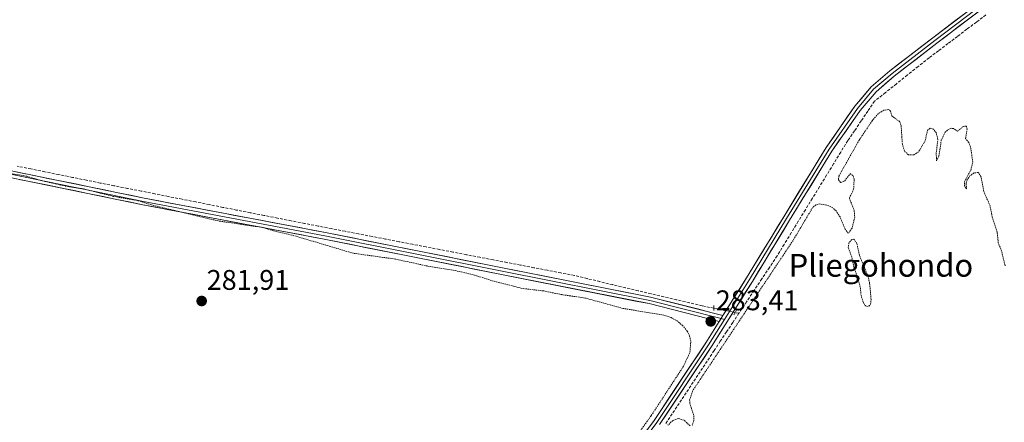
# Model space of a CAD drawing. Units: metres. Extents: x 601297 to 604774, y 4682900 to 4685263.
# Drawn here: x 602503 to 602851, y 4683409 to 4683551 of the extents above; entities that cross this region are included whole.
import ezdxf
from ezdxf.enums import TextEntityAlignment as Align

# ---------------------------------------------------------------- set-up
doc = ezdxf.new("R2010")
doc.units = ezdxf.units.M
doc.header["$MEASUREMENT"] = 0
for name, pattern in [('TRAZO_Y_PUNTO', [1, 0.5, -0.25, 0, -0.25]), ('TRAZOS', [0.75, 0.5, -0.25]), ('TRAZOS2', [0.375, 0.25, -0.125]), ('TRAZOSX2', [1.5, 1, -0.5])]:
    doc.linetypes.add(name, pattern=pattern)
for name, color, linetype, lineweight in [('Carátula', 7, 'Continuous', 5), ('Corriente artificial lineal', 5, 'TRAZOSX2', 13), ('Corriente artificial lineal oculto', 135, 'TRAZO_Y_PUNTO', 13), ('Curva de nivel auxiliar', 36, 'TRAZOS', 0), ('Layer 0', 7, 'Continuous', 0), ('Puente esquema', 1, 'TRAZOS2', 0), ('Puente lineal', 2, 'TRAZOS2', 0), ('Punto de cota en terreno', 7, 'Continuous', 0), ('Rótulo de punto de cota en terreno', 19, 'Continuous', 0), ('Texto cartográfico', 19, 'Continuous', 0)]:
    doc.layers.add(name, color=color, linetype=linetype, lineweight=lineweight)
doc.styles.add('Arial', font='txt', dxfattribs={"height": 0.2})

# ---------------------------------------------------------------- blocks, each defined once
blk = doc.blocks.new('*U185')
at = {"layer": 'Curva de nivel auxiliar', "color": 36, "linetype": 'TRAZOS', "lineweight": 0}
for points in [[(602851.01, 4683464.12, 282.5), (602849.8, 4683469.21, 282.5), (602848.59, 4683472.19, 282.5), (602848.24, 4683475.89, 282.5), (602846.45, 4683481.39, 282.5), (602845.7, 4683485.25, 282.5), (602843.49, 4683490.29, 282.5), (602842.55, 4683495.54, 282.5), (602841.49, 4683497.05, 282.5), (602840, 4683496.86, 282.5), (602838.63, 4683495.83, 282.5), (602837.59, 4683494.44, 282.5), (602837.27, 4683493.13, 282.5), (602837.38, 4683491.27, 282.5), (602836.64, 4683492.28, 282.5), (602836.69, 4683493.74, 282.5), (602838.88, 4683497.78, 282.5), (602839.62, 4683500.71, 282.5), (602838.85, 4683505.99, 282.5), (602838.22, 4683507.6, 282.5), (602837.09, 4683508.95, 282.5), (602837.6, 4683512.3, 282.5), (602837.34, 4683513.34, 282.5), (602836.3, 4683513.31, 282.5), (602834.22, 4683511.61, 282.5), (602832.78, 4683512.55, 282.5), (602831.94, 4683512.63, 282.5), (602830.68, 4683512.02, 282.5), (602829.91, 4683511.24, 282.5), (602828.51, 4683508.52, 282.5), (602827.64, 4683502.76, 282.5), (602826.78, 4683501.13, 282.5), (602826.74, 4683504.04, 282.5), (602827.3, 4683508.66, 282.5), (602826.76, 4683510.91, 282.5), (602825.76, 4683512.36, 282.5), (602824.63, 4683512.65, 282.5), (602823.65, 4683511.98, 282.5), (602822.82, 4683508.2, 282.5), (602820.5, 4683504.31, 282.5), (602818.8, 4683503.25, 282.5), (602816.89, 4683503.29, 282.5), (602815.6, 4683504.46, 282.5), (602814.77, 4683507.05, 282.5), (602814.32, 4683513.65, 282.5), (602813.88, 4683514.91, 282.5), (602811.07, 4683517.02, 282.5), (602810.59, 4683518.69, 282.5), (602809.95, 4683519.21, 282.5), (602808.29, 4683519.01, 282.5), (602806.31, 4683517.83, 282.5), (602804.14, 4683515.32, 282.5), (602799.6, 4683508.53, 282.5), (602792.34, 4683495.72, 282.5), (602792.26, 4683494.4, 282.5), (602792.96, 4683493.46, 282.5), (602794.43, 4683494.03, 282.5), (602796.36, 4683496.61, 282.5), (602797.33, 4683495.91, 282.5), (602797.79, 4683494.61, 282.5), (602797.58, 4683491.09, 282.5), (602796.08, 4683488, 282.5), (602797.77, 4683483.63, 282.5), (602797.99, 4683481.22, 282.5), (602797.02, 4683477.37, 282.5), (602795.71, 4683475.53, 282.5), (602794.63, 4683476.95, 282.5), (602792.8, 4683481.32, 282.5), (602791.38, 4683483.49, 282.5), (602790.22, 4683484.57, 282.5), (602788.1, 4683485.54, 282.5), (602785.69, 4683485.9, 282.5), (602784.28, 4683485.6, 282.5), (602783.12, 4683484.65, 282.5), (602776.25, 4683473.05, 282.5), (602740.75, 4683419.87, 282.5), (602739.74, 4683416.79, 282.5), (602739.84, 4683415.54, 282.5), (602741.26, 4683411.02, 282.5), (602741.2, 4683409.35, 282.5), (602740.65, 4683407.77, 282.5)], [(602739.94, 4683407.55, 282.5), (602737.76, 4683409.55, 282.5), (602735.77, 4683410.19, 282.5), (602733.81, 4683409.48, 282.5), (602732.08, 4683407.8, 282.5)], [(602707.56, 4683385.07, 282.5), (602726.19, 4683411.17, 282.5), (602737.63, 4683428.67, 282.5), (602739.86, 4683433.59, 282.5), (602740.15, 4683437.41, 282.5), (602739.74, 4683439.27, 282.5), (602738.93, 4683441, 282.5), (602737.37, 4683442.9, 282.5), (602735.49, 4683444.52, 282.5), (602733.23, 4683445.8, 282.5), (602730.69, 4683446.63, 282.5), (602716.25, 4683449.04, 282.5), (602702.98, 4683452.67, 282.5), (602694.71, 4683453.89, 282.5), (602688.26, 4683455.21, 282.5), (602680.75, 4683456.09, 282.5), (602670.57, 4683458.67, 282.5), (602663.34, 4683460.93, 282.5), (602656.84, 4683462.44, 282.5), (602647.16, 4683464.01, 282.5), (602635.99, 4683466.44, 282.5), (602621.05, 4683468.52, 282.5), (602599.4, 4683474.95, 282.5), (602592.93, 4683476.4, 282.5), (602589.19, 4683477.61, 282.5), (602573.6, 4683479.9, 282.5), (602549.94, 4683485.56, 282.5), (602544.83, 4683487.18, 282.5), (602536.6, 4683488.55, 282.5), (602525.94, 4683491.23, 282.5), (602519.44, 4683492.26, 282.5), (602510.68, 4683494.27, 282.5), (602505.94, 4683495.69, 282.5), (602491.59, 4683498.18, 282.5)]]:
    blk.add_polyline3d(points, dxfattribs=at)
blk = doc.blocks.new('5PATER')
at = {"layer": 'Carátula', "linetype": 'Continuous', "lineweight": 5}
h = blk.add_hatch(color=250, dxfattribs=at)
edge = h.paths.add_edge_path()
edge.add_ellipse((0, 0.01), major_axis=(-1.33, -1.34), ratio=0.999422, start_angle=0, end_angle=360)

msp = doc.modelspace()

# ---------------------------------------------------------------- linework, layer by layer
at = {"layer": 'Corriente artificial lineal', "color": 5, "linetype": 'TRAZOSX2', "lineweight": 13}
for points in [[(602844.21, 4683552.64, 282.99), (602840.88, 4683550.12, 282.91), (602837.54, 4683547.6, 283), (602834.21, 4683545.07, 282.97), (602830.87, 4683542.55, 283.08), (602827.54, 4683540.03, 282.91), (602824.21, 4683537.51, 282.88), (602820.35, 4683534.44, 282.82), (602816.5, 4683531.37, 282.92), (602812.65, 4683528.3, 282.89), (602808.8, 4683525.23, 282.84), (602804.95, 4683522.16, 282.9), (602802.59, 4683518.69, 282.9), (602800.23, 4683515.21, 282.83), (602797.88, 4683511.74, 282.86), (602795.52, 4683508.26, 282.82), (602793.03, 4683504.19, 282.92), (602790.53, 4683500.12, 282.91), (602788.04, 4683496.05, 282.96), (602785.55, 4683491.98, 283), (602783.06, 4683487.92, 282.92), (602780.56, 4683483.85, 282.58), (602778.07, 4683479.78, 282.79), (602775.58, 4683475.71, 282.72), (602773.08, 4683471.64, 282.75), (602770.59, 4683467.57, 282.64), (602767.9, 4683463.52, 282.81), (602765.21, 4683459.47, 282.67), (602762.52, 4683455.42, 282.71), (602759.83, 4683451.38, 282.72), (602757.15, 4683447.33, 282.93)], [(602748.23, 4683449.11, 283.27), (602744.2, 4683449.92, 283.02), (602739.69, 4683450.99, 282.84), (602735.17, 4683452.06, 282.74), (602730.66, 4683453.14, 282.73), (602726.15, 4683454.21, 282.82), (602721.64, 4683455.28, 282.76), (602717.13, 4683456.35, 282.72), (602712.62, 4683457.42, 282.77), (602708.11, 4683458.49, 282.8), (602703.6, 4683459.56, 282.76), (602699.09, 4683460.64, 282.74), (602694.33, 4683461.56, 282.69), (602689.57, 4683462.48, 282.66), (602684.82, 4683463.4, 282.71), (602680.06, 4683464.32, 282.76), (602675.3, 4683465.24, 282.77), (602670.55, 4683466.15, 282.71), (602665.79, 4683467.07, 282.68), (602661.04, 4683467.99, 282.78), (602656.28, 4683468.91, 282.76), (602651.52, 4683469.83, 282.75), (602646.77, 4683470.75, 282.71), (602642.01, 4683471.67, 282.69), (602637.25, 4683472.59, 282.69), (602632.5, 4683473.51, 282.72), (602627.74, 4683474.43, 282.76), (602622.99, 4683475.35, 282.71), (602618.23, 4683476.27, 282.67), (602613.47, 4683477.19, 282.67), (602608.72, 4683478.11, 282.71), (602603.96, 4683479.03, 282.7), (602599.21, 4683479.95, 282.65), (602594.4, 4683480.91, 282.62), (602589.59, 4683481.86, 282.59), (602584.78, 4683482.81, 282.59), (602579.97, 4683483.77, 282.67), (602575.16, 4683484.72, 282.68), (602570.35, 4683485.68, 282.64), (602565.54, 4683486.63, 282.62), (602560.73, 4683487.59, 282.68), (602555.92, 4683488.54, 282.71), (602551.11, 4683489.49, 282.64), (602546.3, 4683490.45, 282.6), (602541.49, 4683491.4, 282.59), (602536.68, 4683492.36, 282.57), (602531.87, 4683493.31, 282.7), (602526.98, 4683494.3, 282.6), (602522.1, 4683495.3, 282.58), (602517.21, 4683496.29, 282.57), (602512.33, 4683497.28, 282.59), (602507.44, 4683498.27, 282.56), (602502.56, 4683499.27, 282.57)], [(602757.15, 4683447.33, 282.93), (602755.8, 4683447.6, 283.12)], [(602757.15, 4683447.33, 282.93), (602754.95, 4683444.03, 282.81), (602752.76, 4683440.73, 282.81), (602750.57, 4683437.43, 282.64), (602748.38, 4683434.13, 282.71), (602745.91, 4683430.41, 282.61), (602743.44, 4683426.68, 282.61), (602740.96, 4683422.96, 282.54), (602738.49, 4683419.23, 282.6), (602736.02, 4683415.51, 282.6), (602733.55, 4683411.78, 282.58), (602731.07, 4683408.06, 282.49)]]:
    msp.add_polyline3d(points, dxfattribs=at)
at = {"layer": 'Corriente artificial lineal oculto', "color": 135, "linetype": 'TRAZO_Y_PUNTO', "lineweight": 13}
msp.add_polyline3d([(602755.8, 4683447.6, 283.12), (602752.01, 4683448.36, 283.46), (602748.23, 4683449.11, 283.27)], dxfattribs=at)
at = {"layer": 'Curva de nivel auxiliar', "color": 36, "linetype": 'TRAZOS', "lineweight": 0}
msp.add_polyline3d([(602802.23, 4683449.72, 282.5), (602803, 4683449.8, 282.5), (602803.59, 4683450.48, 282.5), (602803.74, 4683452.13, 282.5), (602803.24, 4683457.86, 282.5), (602802.69, 4683460.32, 282.5), (602799.64, 4683467.76, 282.5), (602798.72, 4683471.98, 282.5), (602797.7, 4683473.46, 282.5), (602796.91, 4683473.36, 282.5), (602795.95, 4683472.16, 282.5), (602795.67, 4683470.54, 282.5), (602796.98, 4683467.05, 282.5), (602797.66, 4683463.56, 282.5), (602799.05, 4683459.89, 282.5), (602799.97, 4683456.24, 282.5), (602800.19, 4683453.69, 282.5), (602800.95, 4683451.25, 282.5), (602801.63, 4683450.09, 282.5), (602802.23, 4683449.72, 282.5)], dxfattribs=at)
at = {"layer": 'Layer 0', "linetype": 'Continuous', "lineweight": 0}
for points in [[(603071.42, 4683762.1), (603059.23, 4683757.19), (603051.25, 4683746.04), (603031.75, 4683724.95), (603014.28, 4683705.76), (602992.18, 4683682.87), (602971.25, 4683660.74), (602954.94, 4683646.16), (602937.87, 4683630.54), (602912.44, 4683608.69), (602892.96, 4683593.32), (602852.21, 4683561.96), (602826.94, 4683542.65), (602811.89, 4683531.03), (602805.5, 4683525.55), (602799.91, 4683518.92), (602789.91, 4683504.58), (602774.98, 4683480.14), (602761.88, 4683458.57), (602747.45, 4683435.53), (602729.17, 4683408.1)], [(603058.46, 4683758.18), (603050.32, 4683746.8), (603030.87, 4683725.77), (603013.41, 4683706.58), (602991.31, 4683683.7), (602970.41, 4683661.6), (602954.14, 4683647.05), (602937.07, 4683631.44), (602911.67, 4683609.61), (602892.23, 4683594.27), (602851.48, 4683562.91), (602826.21, 4683543.6), (602811.13, 4683531.96), (602804.65, 4683526.4), (602798.96, 4683519.66), (602788.91, 4683505.24), (602773.96, 4683480.76), (602760.86, 4683459.2), (602752.06, 4683445.16)], [(602751.51, 4683446.53), (602759.84, 4683459.83), (602772.93, 4683481.39), (602787.9, 4683505.89), (602798.01, 4683520.39), (602803.79, 4683527.25), (602810.37, 4683532.89), (602825.48, 4683544.55), (602850.75, 4683563.87), (602891.49, 4683595.21), (602910.91, 4683610.54), (602936.28, 4683632.34), (602953.33, 4683647.94), (602969.57, 4683662.47), (602990.45, 4683684.53), (603012.53, 4683707.4), (603029.98, 4683726.58), (603049.38, 4683747.56), (603055.61, 4683756.25)], [(602750.17, 4683444.4), (602725.43, 4683450.71), (602673.34, 4683461.02), (602610.9, 4683473.45), (602546.87, 4683485.63), (602483.89, 4683498.59), (602411.13, 4683513.14), (602341.03, 4683527.69), (602309.34, 4683533.24), (602295.2, 4683534.65)], [(602295.71, 4683535.8), (602309.5, 4683534.43), (602341.25, 4683528.87), (602411.37, 4683514.32), (602484.13, 4683499.77), (602547.1, 4683486.8), (602611.13, 4683474.63), (602673.57, 4683462.2), (602725.69, 4683451.88), (602750.84, 4683445.47)], [(602296.22, 4683536.96), (602309.67, 4683535.62), (602341.48, 4683530.05), (602411.61, 4683515.5), (602484.37, 4683500.94), (602547.33, 4683487.98), (602611.36, 4683475.81), (602673.8, 4683463.37), (602725.96, 4683453.05), (602751.51, 4683446.53)], [(602743.1, 4683271.64), (602736.32, 4683269.18), (602721.8, 4683262.31), (602702.82, 4683254.22), (602691.33, 4683250.16), (602683.1, 4683250.44), (602677.45, 4683254.06), (602670.9, 4683263.76), (602663.3, 4683282.16), (602656.25, 4683301.71), (602654.3, 4683311.45), (602656.78, 4683316.69), (602668.36, 4683331.74), (602698.78, 4683371.42), (602727.2, 4683409.49), (602745.43, 4683436.83), (602750.17, 4683444.4)], [(602752.06, 4683445.16), (602746.44, 4683436.18), (602728.18, 4683408.79), (602699.74, 4683370.69), (602669.31, 4683331.01), (602657.8, 4683316.06), (602655.56, 4683311.3), (602657.41, 4683302.03), (602664.42, 4683282.59), (602671.96, 4683264.33), (602678.31, 4683254.94), (602683.47, 4683251.63), (602691.14, 4683251.37), (602702.39, 4683255.34), (602721.31, 4683263.41), (602735.86, 4683270.28), (602743.75, 4683273.16)], [(602751.51, 4683446.53), (602750.17, 4683444.4)], [(602751.51, 4683446.53), (602750.17, 4683444.4)], [(602750.84, 4683445.47), (602752.06, 4683445.16)]]:
    msp.add_lwpolyline(points, dxfattribs=at)
for points in [[(602724.36, 4683405.68, 282.54), (602727.2, 4683409.49, 282.53), (602729.81, 4683413.39, 282.53), (602732.41, 4683417.3, 282.52), (602735.02, 4683421.21, 282.58), (602737.62, 4683425.11, 282.56), (602740.22, 4683429.02, 282.66), (602742.83, 4683432.92, 282.82), (602745.43, 4683436.83, 283), (602747.83, 4683440.66, 283.19), (602750.17, 4683444.4, 283.4), (602750.23, 4683444.5, 283.41), (602751.51, 4683446.53, 283.41), (602752.64, 4683448.33, 283.42), (602755.04, 4683452.16, 283.21), (602757.44, 4683456, 283.06), (602759.84, 4683459.83, 283.04), (602762.02, 4683463.42, 282.98), (602764.2, 4683467.01, 282.92), (602766.39, 4683470.61, 282.96), (602768.57, 4683474.2, 282.91), (602770.75, 4683477.79, 282.96), (602772.93, 4683481.39, 282.87), (602775.43, 4683485.47, 282.9), (602777.92, 4683489.55, 282.88), (602780.42, 4683493.64, 282.94), (602782.91, 4683497.72, 282.91), (602785.41, 4683501.81, 282.92), (602787.9, 4683505.89, 282.88), (602790.43, 4683509.52, 282.91), (602792.95, 4683513.14, 282.88), (602795.48, 4683516.76, 282.92), (602798.01, 4683520.39, 282.89), (602800.9, 4683523.82, 282.96), (602803.79, 4683527.25, 282.9), (602807.08, 4683530.07, 282.95), (602810.37, 4683532.89, 282.96), (602814.15, 4683535.81, 282.98), (602817.93, 4683538.72, 282.97), (602821.7, 4683541.64, 283), (602825.48, 4683544.55, 283.1), (602829.09, 4683547.31, 283.1), (602832.7, 4683550.07, 283.15), (602836.31, 4683552.83, 283.12)], [(602841.38, 4683553.68, 283.3), (602837.77, 4683550.93, 283.12), (602834.16, 4683548.17, 283.18), (602830.55, 4683545.41, 283.18), (602826.94, 4683542.65, 283.13), (602823.18, 4683539.74, 283.02), (602819.42, 4683536.84, 282.97), (602815.65, 4683533.93, 283.09), (602811.89, 4683531.03, 282.99), (602808.7, 4683528.29, 282.98), (602805.5, 4683525.55, 282.97), (602802.71, 4683522.24, 282.98), (602799.91, 4683518.92, 282.98), (602797.41, 4683515.34, 282.98), (602794.91, 4683511.75, 282.94), (602792.41, 4683508.17, 282.98), (602789.91, 4683504.58, 283.02), (602787.42, 4683500.51, 283.01), (602784.94, 4683496.43, 283.03), (602782.45, 4683492.36, 283.04), (602779.96, 4683488.28, 283), (602777.47, 4683484.21, 282.92), (602774.98, 4683480.14, 282.96), (602772.8, 4683476.54, 282.97), (602770.62, 4683472.95, 283.03), (602768.43, 4683469.35, 282.9), (602766.25, 4683465.76, 283.03), (602764.07, 4683462.16, 282.93), (602761.88, 4683458.57, 283.13), (602759.48, 4683454.73, 282.91), (602757.07, 4683450.89, 283.15), (602754.67, 4683447.05, 283.16), (602752.26, 4683443.21, 283.22), (602749.85, 4683439.37, 282.89), (602747.45, 4683435.53, 282.9), (602744.84, 4683431.61, 282.74), (602742.22, 4683427.69, 282.77), (602739.61, 4683423.77, 282.62), (602737, 4683419.86, 282.73), (602734.39, 4683415.94, 282.61), (602731.78, 4683412.02, 282.7), (602729.17, 4683408.1, 282.56)], [(602498.9, 4683497.95, 282.47), (602503.74, 4683496.95, 282.41), (602508.58, 4683495.96, 282.4), (602513.43, 4683494.96, 282.46), (602518.27, 4683493.96, 282.5), (602523.11, 4683492.97, 282.49), (602527.96, 4683491.97, 282.47), (602532.8, 4683490.97, 282.49), (602537.64, 4683489.97, 282.52), (602542.49, 4683488.98, 282.53), (602547.33, 4683487.98, 282.54), (602551.9, 4683487.11, 282.49), (602556.48, 4683486.24, 282.47), (602561.05, 4683485.37, 282.55), (602565.62, 4683484.5, 282.62), (602570.2, 4683483.63, 282.66), (602574.77, 4683482.76, 282.62), (602579.34, 4683481.89, 282.56), (602583.92, 4683481.03, 282.51), (602588.49, 4683480.16, 282.52), (602593.06, 4683479.29, 282.6), (602597.64, 4683478.42, 282.65), (602602.21, 4683477.55, 282.6), (602606.78, 4683476.68, 282.66), (602611.36, 4683475.81, 282.66), (602616.16, 4683474.85, 282.71), (602620.96, 4683473.9, 282.75), (602625.77, 4683472.94, 282.77), (602630.57, 4683471.98, 282.68), (602635.38, 4683471.03, 282.68), (602640.18, 4683470.07, 282.71), (602644.98, 4683469.11, 282.75), (602649.79, 4683468.16, 282.75), (602654.59, 4683467.2, 282.7), (602659.39, 4683466.24, 282.72), (602664.2, 4683465.29, 282.73), (602669, 4683464.33, 282.78), (602673.8, 4683463.37, 282.84), (602678.54, 4683462.43, 282.77), (602683.29, 4683461.5, 282.71), (602688.03, 4683460.56, 282.73), (602692.77, 4683459.62, 282.77), (602697.51, 4683458.68, 282.82), (602702.25, 4683457.74, 282.75), (602706.99, 4683456.8, 282.75), (602711.73, 4683455.86, 282.79), (602716.48, 4683454.93, 282.79), (602721.22, 4683453.99, 282.83), (602725.96, 4683453.05, 282.83), (602730.22, 4683451.96, 282.72), (602734.48, 4683450.88, 282.78), (602738.73, 4683449.79, 282.93), (602742.99, 4683448.71, 283.11), (602747.25, 4683447.62, 283.31), (602751.51, 4683446.53, 283.46), (602751.51, 4683446.53, 283.46), (602750.23, 4683444.5, 283.41), (602750.17, 4683444.4, 283.4), (602746.05, 4683445.45, 283.3), (602741.93, 4683446.5, 283.05), (602737.8, 4683447.55, 282.93), (602733.68, 4683448.6, 282.83), (602729.55, 4683449.66, 282.68), (602725.43, 4683450.71, 282.69), (602720.69, 4683451.64, 282.73), (602715.96, 4683452.58, 282.75), (602711.22, 4683453.52, 282.76), (602706.49, 4683454.46, 282.67), (602701.75, 4683455.39, 282.59), (602697.01, 4683456.33, 282.59), (602692.28, 4683457.27, 282.66), (602687.54, 4683458.21, 282.74), (602682.81, 4683459.14, 282.69), (602678.07, 4683460.08, 282.67), (602673.34, 4683461.02, 282.67), (602668.53, 4683461.98, 282.62), (602663.73, 4683462.93, 282.64), (602658.93, 4683463.89, 282.64), (602654.12, 4683464.85, 282.56), (602649.32, 4683465.8, 282.51), (602644.52, 4683466.76, 282.5), (602639.72, 4683467.71, 282.58), (602634.91, 4683468.67, 282.64), (602630.11, 4683469.63, 282.58), (602625.31, 4683470.58, 282.61), (602620.5, 4683471.54, 282.61), (602615.7, 4683472.5, 282.58), (602610.9, 4683473.45, 282.63), (602606.32, 4683474.32, 282.53), (602601.75, 4683475.19, 282.33), (602597.18, 4683476.06, 282.27), (602592.6, 4683476.93, 282.35), (602588.03, 4683477.8, 282.38), (602583.46, 4683478.67, 282.39), (602578.88, 4683479.54, 282.36), (602574.31, 4683480.41, 282.33), (602569.73, 4683481.28, 282.33), (602565.16, 4683482.15, 282.4), (602560.59, 4683483.02, 282.36), (602556.01, 4683483.89, 282.21), (602551.44, 4683484.76, 282.18), (602546.87, 4683485.63, 282.21), (602542.02, 4683486.62, 282.26), (602537.18, 4683487.62, 282.36), (602532.33, 4683488.62, 282.27), (602527.49, 4683489.61, 282.21), (602522.64, 4683490.61, 282.17), (602517.8, 4683491.61, 282.22), (602512.96, 4683492.61, 282.26), (602508.11, 4683493.6, 282.2), (602503.27, 4683494.6, 282.16)]]:
    msp.add_polyline3d(points, dxfattribs=at)
at = {"layer": 'Puente esquema', "color": 1, "linetype": 'TRAZOS2', "lineweight": 0}
msp.add_polyline3d([(602756.29, 4683448.52, 283.21), (602755.36, 4683446.79, 283.06)], dxfattribs=at)
at = {"layer": 'Puente lineal', "color": 2, "linetype": 'TRAZOS2', "lineweight": 0}
msp.add_polyline3d([(602748.23, 4683448.33, 283.35), (602748.23, 4683450.2, 283.14)], dxfattribs=at)

# ---------------------------------------------------------------- block references
at = {"layer": 'Curva de nivel auxiliar', "color": 36, "linetype": 'TRAZOS', "lineweight": 0}
msp.add_blockref('*U185', (0, 0), dxfattribs=at)
at = {"layer": 'Punto de cota en terreno', "linetype": 'Continuous', "lineweight": 0}
for p in [(602567.64, 4683451.64, 281.91), (602747.19, 4683444.44, 283.41)]:
    msp.add_blockref('5PATER', p, dxfattribs=at)

# ---------------------------------------------------------------- texts
at = {"layer": 'Rótulo de punto de cota en terreno', "color": 19, "linetype": 'Continuous', "lineweight": 0, "style": 'Arial'}
for s, p in [('281,91', (602569.4, 4683453.4)), ('283,41', (602748.95, 4683446.2))]:
    msp.add_text(s, height=7, dxfattribs=at).set_placement(p, align=Align.BOTTOM_LEFT)
at = {"layer": 'Texto cartográfico', "color": 19, "linetype": 'Continuous', "lineweight": 0, "style": 'Arial'}
msp.add_text('Pliegohondo', height=8, dxfattribs=at).set_placement((602807.2, 4683464.23), align=Align.MIDDLE_CENTER)

doc.saveas('drawing.dxf')
